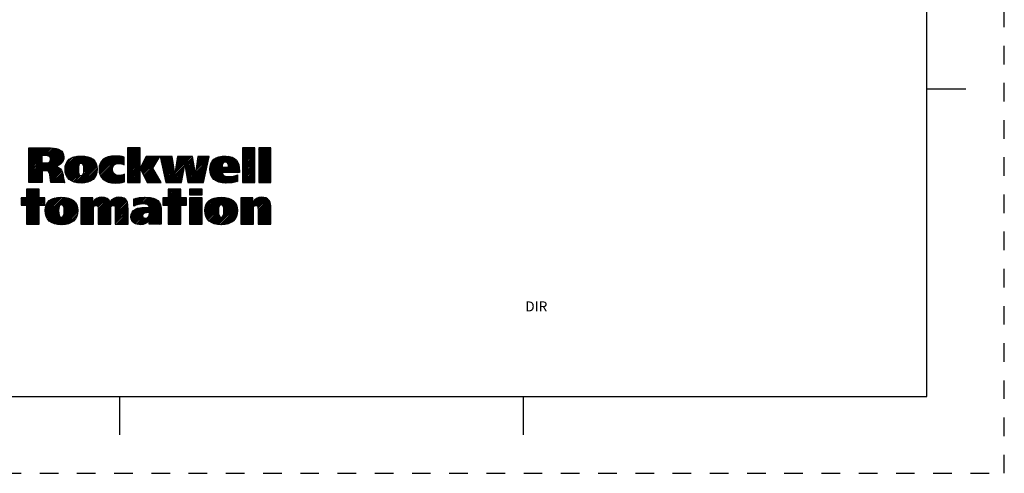
# Model space of a CAD drawing. Units: inches. Extents: x 0 to 22, y 0 to 17.
# Drawn here: x 15.6 to 22, y 0 to 3 of the extents above; entities that cross this region are included whole.
import ezdxf

# ---------------------------------------------------------------- set-up
doc = ezdxf.new("R2010")
doc.units = ezdxf.units.IN
doc.header["$LTSCALE"] = 1.21
doc.header["$MEASUREMENT"] = 0
doc.linetypes.add('HIDDEN', pattern=[0.2, 0.1, -0.1])
doc.layers.get('0').update_dxf_attribs({"linetype": 'CONTINUOUS'})
doc.layers.add('DEFAULT_2', color=8, linetype='HIDDEN')
doc.styles.add('TEXTSTYLE_3', font='txt')

# ---------------------------------------------------------------- blocks, each defined once
blk = doc.blocks.new('RA_LOGO_BL0', base_point=(16.1712, 1.8682))
at = {"color": 2, "linetype": 'CONTINUOUS'}
for p, q in [((15.6602, 1.9906), (15.7878, 2.1182)), ((15.6602, 2.0006), (15.7778, 2.1182)), ((15.6602, 2.0106), (15.7678, 2.1182)), ((15.6602, 2.0205), (15.7579, 2.1182)), ((15.6602, 2.0305), (15.7479, 2.1182)), ((15.6602, 2.0404), (15.738, 2.1182)), ((15.6602, 2.0504), (15.728, 2.1182)), ((15.6602, 2.0604), (15.718, 2.1182)), ((15.6602, 2.0703), (15.7081, 2.1182)), ((15.6602, 2.0803), (15.6981, 2.1182)), ((15.6602, 2.0902), (15.6881, 2.1182)), ((15.6602, 2.1002), (15.6782, 2.1182)), ((15.6602, 2.1102), (15.6682, 2.1182)), ((15.7474, 2.0679), (15.7977, 2.1182)), ((15.7574, 2.0679), (15.8075, 2.118)), ((15.7673, 2.0679), (15.8167, 2.1173)), ((15.7768, 2.0674), (15.8257, 2.1163)), ((15.7852, 2.0658), (15.8345, 2.1151)), ((15.792, 2.0626), (15.8423, 2.113)), ((16.3009, 2.0436), (16.3754, 2.118)), ((16.3009, 2.0536), (16.3654, 2.118)), ((16.3009, 2.0635), (16.3554, 2.118)), ((16.3009, 2.0735), (16.3455, 2.118)), ((16.3009, 2.0834), (16.3355, 2.118)), ((16.3009, 2.0934), (16.3256, 2.118)), ((16.3009, 2.1034), (16.3156, 2.118)), ((16.3009, 2.1133), (16.3056, 2.118)), ((16.3009, 2.0336), (16.3822, 2.1149)), ((17.049, 2.0445), (17.1225, 2.118)), ((17.049, 2.0545), (17.1126, 2.118)), ((17.049, 2.0644), (17.1026, 2.118)), ((17.049, 2.0744), (17.0927, 2.118)), ((17.049, 2.0844), (17.0827, 2.118)), ((17.049, 2.0943), (17.0727, 2.118)), ((17.049, 2.1043), (17.0628, 2.118)), ((17.049, 2.1143), (17.0528, 2.118)), ((17.049, 2.0346), (17.1283, 2.1138)), ((17.1532, 2.0391), (17.2321, 2.118)), ((17.1532, 2.049), (17.2222, 2.118)), ((17.1532, 2.059), (17.2122, 2.118)), ((17.1532, 2.0689), (17.2022, 2.118)), ((17.1532, 2.0789), (17.1923, 2.118)), ((17.1532, 2.0889), (17.1823, 2.118)), ((17.1532, 2.0988), (17.1723, 2.118)), ((17.1532, 2.1088), (17.1624, 2.118)), ((15.6602, 1.9807), (15.7428, 2.0633)), ((15.6602, 1.9707), (15.7428, 2.0533)), ((15.6623, 1.8931), (15.869, 2.0999)), ((15.7489, 1.9698), (15.8743, 2.0951)), ((15.7589, 1.9698), (15.8784, 2.0893)), ((15.7688, 1.9697), (15.8819, 2.0828)), ((15.7776, 1.9685), (15.8845, 2.0755)), ((15.7844, 1.9654), (15.886, 2.067)), ((15.7891, 1.9602), (15.8868, 2.0579)), ((15.797, 2.0577), (15.8502, 2.1109)), ((15.7998, 2.0505), (15.8569, 2.1076)), ((15.8001, 2.0409), (15.8636, 2.1044)), ((15.8949, 1.9763), (15.9828, 2.0642)), ((15.895, 1.9864), (15.972, 2.0633)), ((15.8955, 1.9669), (15.9935, 2.065)), ((15.8959, 1.9972), (15.9596, 2.0609)), ((15.8968, 1.9583), (16.0035, 2.065)), ((15.8986, 1.95), (16.0128, 2.0643)), ((15.8987, 2.01), (15.9456, 2.0569)), ((15.9012, 1.9427), (16.0221, 2.0636)), ((15.9041, 1.9356), (16.0307, 2.0623)), ((15.9947, 2.0163), (16.0391, 2.0607)), ((16.0042, 2.0159), (16.0469, 2.0585)), ((16.0102, 2.0119), (16.0543, 2.056)), ((16.0138, 2.0055), (16.0612, 2.0529)), ((16.0156, 1.9974), (16.0678, 2.0496)), ((16.1158, 1.978), (16.2018, 2.064)), ((16.1162, 1.9883), (16.1908, 2.063)), ((16.1164, 1.9686), (16.2126, 2.0649)), ((16.1175, 1.9598), (16.2227, 2.0649)), ((16.1175, 1.9996), (16.1783, 2.0604)), ((16.1192, 1.9515), (16.2323, 2.0647)), ((16.121, 2.0131), (16.1637, 2.0558)), ((16.1217, 1.9441), (16.2418, 2.0642)), ((16.1244, 1.9368), (16.2508, 2.0632)), ((16.1281, 1.9305), (16.2598, 2.0622)), ((16.2184, 2.0108), (16.268, 2.0604)), ((16.2336, 2.0161), (16.2761, 2.0586)), ((16.2441, 2.0166), (16.2789, 2.0515)), ((16.3009, 2.0237), (16.3822, 2.1049)), ((16.3009, 2.0137), (16.3822, 2.0949)), ((16.3009, 2.0038), (16.3822, 2.085)), ((16.3009, 1.9938), (16.3822, 2.075)), ((16.3009, 1.9838), (16.3822, 2.065)), ((16.3009, 1.9739), (16.3822, 2.0551)), ((16.3832, 1.9864), (16.4581, 2.0613)), ((16.3864, 1.9797), (16.4681, 2.0613)), ((16.3897, 1.973), (16.478, 2.0613)), ((16.393, 1.9663), (16.488, 2.0613)), ((16.3931, 2.0062), (16.4481, 2.0613)), ((16.3962, 1.9596), (16.498, 2.0613)), ((16.3995, 1.9529), (16.5079, 2.0613)), ((16.4047, 2.0278), (16.4382, 2.0613)), ((16.4162, 2.0493), (16.4282, 2.0613)), ((16.5131, 2.0565), (16.5179, 2.0613)), ((16.5149, 2.0483), (16.5278, 2.0613)), ((16.5167, 2.0402), (16.5378, 2.0613)), ((16.5185, 2.0321), (16.5478, 2.0613)), ((16.5204, 2.0239), (16.5577, 2.0613)), ((16.5222, 2.0158), (16.5677, 2.0613)), ((16.524, 2.0076), (16.5777, 2.0613)), ((16.5258, 1.9995), (16.5876, 2.0613)), ((16.5276, 1.9914), (16.5924, 2.0562)), ((16.6088, 1.953), (16.7171, 2.0613)), ((16.6107, 1.9648), (16.7072, 2.0613)), ((16.6125, 1.9766), (16.6972, 2.0613)), ((16.6144, 1.9885), (16.6872, 2.0613)), ((16.6163, 2.0003), (16.6773, 2.0613)), ((16.6181, 2.0121), (16.6673, 2.0613)), ((16.62, 2.0239), (16.6574, 2.0613)), ((16.6219, 2.0358), (16.6474, 2.0613)), ((16.6237, 2.0476), (16.6374, 2.0613)), ((16.6256, 2.0594), (16.6275, 2.0613)), ((16.673, 2.0072), (16.7242, 2.0584)), ((16.6745, 1.9988), (16.7256, 2.0499)), ((16.7456, 1.9702), (16.8307, 2.0553)), ((16.7471, 1.9817), (16.8267, 2.0613)), ((16.7487, 1.9932), (16.8168, 2.0613)), ((16.7502, 2.0047), (16.8068, 2.0613)), ((16.7518, 2.0162), (16.7968, 2.0613)), ((16.7533, 2.0277), (16.7869, 2.0613)), ((16.7548, 2.0392), (16.7769, 2.0613)), ((16.7564, 2.0507), (16.7669, 2.0613)), ((16.8354, 1.9804), (16.9189, 2.0638)), ((16.836, 1.971), (16.9297, 2.0647)), ((16.8361, 1.991), (16.9074, 2.0623)), ((16.8369, 1.9619), (16.94, 2.065)), ((16.8379, 2.0027), (16.8949, 2.0597)), ((16.8386, 1.9536), (16.9494, 2.0644)), ((16.8408, 1.9459), (16.9586, 2.0636)), ((16.8423, 2.0172), (16.8793, 2.0541)), ((16.93, 2.0252), (16.9669, 2.062)), ((16.9408, 2.0259), (16.9747, 2.0599)), ((16.9479, 2.023), (16.982, 2.0572)), ((16.9526, 2.0178), (16.9888, 2.054)), ((16.9555, 2.0108), (16.9949, 2.0502)), ((17.049, 2.0246), (17.1283, 2.1038)), ((17.049, 2.0146), (17.1283, 2.0939)), ((17.049, 2.0047), (17.1283, 2.0839)), ((17.049, 1.9947), (17.1283, 2.074)), ((17.049, 1.9847), (17.1283, 2.064)), ((17.049, 1.9748), (17.1283, 2.054)), ((17.1532, 2.0291), (17.2324, 2.1083)), ((17.1532, 2.0191), (17.2324, 2.0984)), ((17.1532, 2.0092), (17.2324, 2.0884)), ((17.1532, 1.9992), (17.2324, 2.0785)), ((17.1532, 1.9892), (17.2324, 2.0685)), ((17.1532, 1.9793), (17.2324, 2.0585)), ((17.1532, 1.9693), (17.2324, 2.0486)), ((15.6602, 1.9607), (15.7428, 2.0434)), ((15.6602, 1.9508), (15.7428, 2.0334)), ((15.6602, 1.9408), (15.7428, 2.0234)), ((15.6602, 1.901), (15.7803, 2.0211)), ((15.6602, 1.9109), (15.7694, 2.0201)), ((15.6602, 1.9209), (15.7594, 2.0201)), ((15.6602, 1.9309), (15.7494, 2.0201)), ((15.7921, 1.9532), (15.836, 1.9971)), ((15.7944, 1.9455), (15.8438, 1.9949)), ((15.7958, 1.937), (15.8506, 1.9918)), ((15.7973, 1.9285), (15.8569, 1.9881)), ((15.8394, 2.0005), (15.8857, 2.0467)), ((15.8561, 2.0072), (15.8819, 2.033)), ((15.9077, 1.9294), (15.9839, 2.0055)), ((15.9081, 2.0294), (15.9255, 2.0467)), ((15.9117, 1.9233), (15.9816, 1.9932)), ((15.9616, 1.8936), (16.0926, 2.0245)), ((15.9698, 1.8917), (16.0959, 2.0179)), ((15.9787, 1.8907), (16.0987, 2.0108)), ((15.9877, 1.8898), (16.1007, 2.0027)), ((15.9973, 1.8894), (16.1022, 1.9943)), ((16.0074, 1.8896), (16.1029, 1.985)), ((16.0153, 1.9572), (16.0887, 2.0306)), ((16.0164, 1.9682), (16.0842, 2.036)), ((16.0165, 1.9883), (16.0737, 2.0455)), ((16.0166, 1.9785), (16.0794, 2.0412)), ((16.1319, 1.9244), (16.2071, 1.9995)), ((16.1364, 1.9189), (16.2028, 1.9853)), ((16.1385, 2.0406), (16.1387, 2.0407)), ((16.2533, 2.0159), (16.2789, 2.0415)), ((16.2616, 2.0142), (16.2789, 2.0316)), ((16.2694, 2.0121), (16.2789, 2.0216)), ((16.2766, 2.0093), (16.2789, 2.0116)), ((16.3009, 1.9639), (16.3822, 2.0451)), ((16.3009, 1.9539), (16.3822, 2.0352)), ((16.3009, 1.944), (16.3822, 2.0252)), ((16.3009, 1.934), (16.3822, 2.0152)), ((16.3009, 1.9241), (16.3822, 2.0053)), ((16.3009, 1.9141), (16.3822, 1.9953)), ((16.3009, 1.9041), (16.3822, 1.9853)), ((16.4028, 1.9462), (16.5001, 2.0435)), ((16.406, 1.9395), (16.483, 2.0164)), ((16.4093, 1.9328), (16.4659, 1.9894)), ((16.5295, 1.9832), (16.5937, 2.0475)), ((16.5313, 1.9751), (16.595, 2.0388)), ((16.5331, 1.9669), (16.5963, 2.0301)), ((16.5349, 1.9588), (16.5975, 2.0214)), ((16.5368, 1.9507), (16.5988, 2.0127)), ((16.5386, 1.9425), (16.6001, 2.004)), ((16.5404, 1.9344), (16.6014, 1.9953)), ((16.5422, 1.9262), (16.6026, 1.9867)), ((16.5589, 1.8931), (16.6722, 2.0064)), ((16.5688, 1.8931), (16.67, 1.9943)), ((16.676, 1.9903), (16.7271, 2.0414)), ((16.6775, 1.9818), (16.7285, 2.0328)), ((16.679, 1.9733), (16.73, 2.0243)), ((16.6805, 1.9649), (16.7314, 2.0158)), ((16.6819, 1.9564), (16.7329, 2.0073)), ((16.6834, 1.9479), (16.7343, 1.9988)), ((16.6849, 1.9394), (16.7358, 1.9903)), ((16.6923, 1.897), (16.8249, 2.0296)), ((16.6984, 1.8931), (16.8221, 2.0168)), ((16.7083, 1.8931), (16.8192, 2.004)), ((16.7183, 1.8931), (16.8163, 1.9911)), ((16.7441, 1.9587), (16.8278, 2.0425)), ((16.8435, 1.9386), (16.9179, 2.013)), ((16.847, 1.9321), (16.915, 2.0002)), ((16.8506, 1.9258), (16.9181, 1.9933)), ((16.855, 1.9202), (16.9281, 1.9933)), ((16.8599, 1.9151), (16.938, 1.9933)), ((16.8653, 1.9106), (16.948, 1.9933)), ((16.9225, 1.9578), (17.0054, 2.0408)), ((16.9324, 1.9578), (17.0099, 2.0353)), ((16.9424, 1.9578), (17.0138, 2.0293)), ((16.9524, 1.9578), (17.0174, 2.0228)), ((16.9571, 2.0024), (17.0003, 2.0456)), ((16.9623, 1.9578), (17.0202, 2.0157)), ((16.9723, 1.9578), (17.0229, 2.0084)), ((16.9823, 1.9578), (17.0247, 2.0002)), ((16.9922, 1.9578), (17.0263, 1.9919)), ((17.049, 1.9648), (17.1283, 2.0441)), ((17.049, 1.9549), (17.1283, 2.0341)), ((17.049, 1.9449), (17.1283, 2.0241)), ((17.049, 1.9349), (17.1283, 2.0142)), ((17.049, 1.925), (17.1283, 2.0042)), ((17.049, 1.915), (17.1283, 1.9943)), ((17.049, 1.905), (17.1283, 1.9843)), ((17.1532, 1.9594), (17.2324, 2.0386)), ((17.1532, 1.9494), (17.2324, 2.0286)), ((17.1532, 1.9394), (17.2324, 2.0187)), ((17.1532, 1.9295), (17.2324, 2.0087)), ((17.1532, 1.9195), (17.2324, 1.9988)), ((17.1532, 1.9096), (17.2324, 1.9888)), ((15.6722, 1.8931), (15.7467, 1.9675)), ((15.6822, 1.8931), (15.7467, 1.9576)), ((15.6922, 1.8931), (15.7467, 1.9476)), ((15.7021, 1.8931), (15.7467, 1.9377)), ((15.7121, 1.8931), (15.7467, 1.9277)), ((15.7984, 1.9196), (15.8623, 1.9835)), ((15.7995, 1.9108), (15.8673, 1.9785)), ((15.8009, 1.9022), (15.8714, 1.9727)), ((15.8022, 1.8936), (15.8744, 1.9658)), ((15.8117, 1.8931), (15.8773, 1.9587)), ((15.8217, 1.8931), (15.8793, 1.9507)), ((15.8316, 1.8931), (15.8813, 1.9427)), ((15.8416, 1.8931), (15.8829, 1.9344)), ((15.8516, 1.8931), (15.8845, 1.926)), ((15.9163, 1.9179), (15.9812, 1.9829)), ((15.9214, 1.9131), (15.9812, 1.973)), ((15.9269, 1.9087), (15.9817, 1.9635)), ((15.933, 1.9048), (15.9828, 1.9546)), ((15.9393, 1.9012), (15.9852, 1.947)), ((15.9464, 1.8983), (15.9892, 1.9411)), ((15.9536, 1.8955), (15.996, 1.9379)), ((16.0185, 1.8907), (16.1028, 1.975)), ((16.0301, 1.8923), (16.1022, 1.9644)), ((16.043, 1.8952), (16.0996, 1.9518)), ((16.0599, 1.9022), (16.094, 1.9363)), ((16.1415, 1.914), (16.2025, 1.9751)), ((16.1469, 1.9095), (16.2037, 1.9663)), ((16.1529, 1.9055), (16.2062, 1.9588)), ((16.1591, 1.9018), (16.2099, 1.9526)), ((16.1661, 1.8988), (16.2147, 1.9474)), ((16.1732, 1.896), (16.2205, 1.9433)), ((16.1812, 1.8939), (16.2274, 1.9401)), ((16.1892, 1.892), (16.2354, 1.9382)), ((16.198, 1.8909), (16.2448, 1.9377)), ((16.207, 1.8898), (16.2559, 1.9388)), ((16.2165, 1.8895), (16.2694, 1.9423)), ((16.2267, 1.8896), (16.2802, 1.9432)), ((16.237, 1.89), (16.2802, 1.9332)), ((16.248, 1.8911), (16.2802, 1.9233)), ((16.3009, 1.8942), (16.3822, 1.9754)), ((16.3098, 1.8931), (16.3822, 1.9654)), ((16.3198, 1.8931), (16.3822, 1.9555)), ((16.3297, 1.8931), (16.3822, 1.9455)), ((16.3397, 1.8931), (16.3822, 1.9355)), ((16.3497, 1.8931), (16.3822, 1.9256)), ((16.4125, 1.9261), (16.4678, 1.9814)), ((16.4158, 1.9194), (16.4715, 1.9751)), ((16.4191, 1.9127), (16.4753, 1.9689)), ((16.4223, 1.906), (16.479, 1.9626)), ((16.4256, 1.8993), (16.4827, 1.9563)), ((16.4294, 1.8931), (16.4864, 1.9501)), ((16.4393, 1.8931), (16.4901, 1.9438)), ((16.4493, 1.8931), (16.4938, 1.9376)), ((16.4593, 1.8931), (16.4975, 1.9313)), ((16.4692, 1.8931), (16.5012, 1.9251)), ((16.5441, 1.9181), (16.6039, 1.978)), ((16.5459, 1.91), (16.6052, 1.9693)), ((16.5477, 1.9018), (16.6065, 1.9606)), ((16.5495, 1.8937), (16.6077, 1.9519)), ((16.5788, 1.8931), (16.6678, 1.9821)), ((16.5888, 1.8931), (16.6656, 1.9699)), ((16.5987, 1.8931), (16.6634, 1.9577)), ((16.6087, 1.8931), (16.6612, 1.9456)), ((16.6187, 1.8931), (16.6589, 1.9334)), ((16.6286, 1.8931), (16.6567, 1.9212)), ((16.6864, 1.9309), (16.7372, 1.9818)), ((16.6879, 1.9225), (16.7387, 1.9732)), ((16.6894, 1.914), (16.7401, 1.9647)), ((16.6908, 1.9055), (16.7415, 1.9562)), ((16.7282, 1.8931), (16.8134, 1.9783)), ((16.7382, 1.8931), (16.8105, 1.9654)), ((16.7482, 1.8931), (16.8077, 1.9526)), ((16.7581, 1.8931), (16.8048, 1.9398)), ((16.7681, 1.8931), (16.8019, 1.9269)), ((16.8711, 1.9064), (16.9165, 1.9518)), ((16.8774, 1.9027), (16.9196, 1.945)), ((16.8841, 1.8995), (16.9245, 1.9399)), ((16.8913, 1.8967), (16.9309, 1.9364)), ((16.8989, 1.8944), (16.9386, 1.9341)), ((16.907, 1.8925), (16.9472, 1.9327)), ((16.9156, 1.8911), (16.9564, 1.9319)), ((16.9245, 1.8901), (16.9664, 1.932)), ((16.9339, 1.8895), (16.9772, 1.9328)), ((16.9437, 1.8894), (16.9885, 1.9342)), ((16.9541, 1.8898), (17.0015, 1.9372)), ((16.9647, 1.8904), (17.0157, 1.9414)), ((16.9754, 1.8911), (17.0157, 1.9315)), ((16.987, 1.8929), (17.0157, 1.9215)), ((17.0022, 1.9578), (17.0271, 1.9828)), ((17.0121, 1.9578), (17.0279, 1.9735)), ((17.0221, 1.9578), (17.0279, 1.9637)), ((17.049, 1.8951), (17.1283, 1.9743)), ((17.057, 1.8931), (17.1283, 1.9644)), ((17.067, 1.8931), (17.1283, 1.9544)), ((17.0769, 1.8931), (17.1283, 1.9444)), ((17.0869, 1.8931), (17.1283, 1.9345)), ((17.0968, 1.8931), (17.1283, 1.9245)), ((17.1532, 1.8996), (17.2324, 1.9788)), ((17.1566, 1.8931), (17.2324, 1.9689)), ((17.1666, 1.8931), (17.2324, 1.9589)), ((17.1765, 1.8931), (17.2324, 1.9489)), ((17.1865, 1.8931), (17.2324, 1.939)), ((17.1965, 1.8931), (17.2324, 1.929)), ((15.722, 1.8931), (15.7467, 1.9177)), ((15.732, 1.8931), (15.7467, 1.9078)), ((15.742, 1.8931), (15.7467, 1.8978)), ((15.8615, 1.8931), (15.8861, 1.9176)), ((15.8715, 1.8931), (15.8876, 1.9092)), ((15.8814, 1.8931), (15.8898, 1.9015)), ((15.8914, 1.8931), (15.8921, 1.8938)), ((16.2596, 1.8927), (16.2802, 1.9133)), ((16.2727, 1.8958), (16.2802, 1.9033)), ((16.3596, 1.8931), (16.3822, 1.9156)), ((16.3696, 1.8931), (16.3822, 1.9056)), ((16.3796, 1.8931), (16.3822, 1.8957)), ((16.4792, 1.8931), (16.5049, 1.9188)), ((16.4891, 1.8931), (16.5086, 1.9126)), ((16.4991, 1.8931), (16.5123, 1.9063)), ((16.5091, 1.8931), (16.516, 1.9001)), ((16.519, 1.8931), (16.5197, 1.8938)), ((16.6386, 1.8931), (16.6545, 1.909)), ((16.6485, 1.8931), (16.6523, 1.8969)), ((16.7781, 1.8931), (16.799, 1.9141)), ((16.788, 1.8931), (16.7962, 1.9012)), ((16.999, 1.8948), (17.0157, 1.9115)), ((17.0123, 1.8982), (17.0157, 1.9016)), ((17.1068, 1.8931), (17.1283, 1.9146)), ((17.1168, 1.8931), (17.1283, 1.9046)), ((17.1267, 1.8931), (17.1283, 1.8946)), ((17.2064, 1.8931), (17.2324, 1.9191)), ((17.2164, 1.8931), (17.2324, 1.9091)), ((17.2264, 1.8931), (17.2324, 1.8991)), ((15.6088, 1.7499), (15.7095, 1.8506)), ((15.6439, 1.7927), (15.6088, 1.7927)), ((15.6088, 1.7927), (15.6088, 1.7451)), ((15.6088, 1.7599), (15.6416, 1.7927)), ((15.6088, 1.7699), (15.6317, 1.7927)), ((15.6088, 1.7798), (15.6217, 1.7927)), ((15.6088, 1.7898), (15.6117, 1.7927)), ((15.6139, 1.7451), (15.7194, 1.8506)), ((15.6239, 1.7451), (15.7266, 1.8478)), ((15.6338, 1.7451), (15.7266, 1.8379)), ((15.6438, 1.7451), (15.7266, 1.8279)), ((15.6439, 1.8506), (15.6439, 1.7927)), ((15.7266, 1.8506), (15.6439, 1.8506)), ((15.6439, 1.795), (15.6995, 1.8506)), ((15.6439, 1.805), (15.6896, 1.8506)), ((15.6439, 1.815), (15.6796, 1.8506)), ((15.6439, 1.8249), (15.6696, 1.8506)), ((15.6439, 1.8349), (15.6597, 1.8506)), ((15.6439, 1.8449), (15.6497, 1.8506)), ((15.6439, 1.7353), (15.7266, 1.8179)), ((15.6439, 1.7253), (15.7266, 1.808)), ((15.6439, 1.7153), (15.7266, 1.798)), ((15.6439, 1.6755), (15.7612, 1.7927)), ((15.6439, 1.6855), (15.7512, 1.7927)), ((15.6439, 1.6954), (15.7413, 1.7927)), ((15.6439, 1.7054), (15.7313, 1.7927)), ((15.7266, 1.7927), (15.7266, 1.8506)), ((15.7621, 1.7927), (15.7266, 1.7927)), ((15.7621, 1.7451), (15.7621, 1.7927)), ((15.7654, 1.7073), (15.8539, 1.7958)), ((15.7656, 1.7175), (15.8429, 1.7948)), ((15.766, 1.6979), (15.8646, 1.7966)), ((15.7666, 1.7284), (15.8306, 1.7924)), ((15.7672, 1.6892), (15.8746, 1.7966)), ((15.7689, 1.6809), (15.884, 1.7961)), ((15.7714, 1.6735), (15.8933, 1.7954)), ((15.7742, 1.6663), (15.9021, 1.7942)), ((15.8642, 1.7464), (15.9104, 1.7926)), ((15.9976, 1.6606), (16.1336, 1.7965)), ((15.9976, 1.6705), (16.1227, 1.7956)), ((15.9976, 1.7204), (16.0702, 1.7929)), ((15.9976, 1.7303), (16.0602, 1.7929)), ((15.9976, 1.7403), (16.0502, 1.7929)), ((15.9976, 1.7502), (16.0403, 1.7929)), ((15.9976, 1.7602), (16.0303, 1.7929)), ((15.9976, 1.7702), (16.0203, 1.7929)), ((15.9976, 1.7801), (16.0104, 1.7929)), ((15.9976, 1.7901), (16.0004, 1.7929)), ((15.9976, 1.6805), (16.1098, 1.7927)), ((16.0903, 1.7433), (16.1429, 1.7959)), ((16.1001, 1.7431), (16.1517, 1.7947)), ((16.1058, 1.7389), (16.1595, 1.7925)), ((16.1095, 1.6628), (16.2432, 1.7966)), ((16.1095, 1.6529), (16.2525, 1.7959)), ((16.1095, 1.6728), (16.2321, 1.7954)), ((16.1095, 1.6828), (16.2189, 1.7922)), ((16.2101, 1.7435), (16.2617, 1.7951)), ((16.2164, 1.7399), (16.2695, 1.793)), ((16.3424, 1.7464), (16.3919, 1.7959)), ((16.3424, 1.7563), (16.3809, 1.7948)), ((16.3424, 1.7663), (16.3693, 1.7932)), ((16.3471, 1.7411), (16.4023, 1.7963)), ((16.3631, 1.7472), (16.4126, 1.7966)), ((16.3766, 1.7507), (16.4225, 1.7965)), ((16.3886, 1.7527), (16.4319, 1.796)), ((16.3994, 1.7535), (16.4411, 1.7952)), ((16.4089, 1.7531), (16.4501, 1.7943)), ((16.4179, 1.7521), (16.4584, 1.7926)), ((16.5304, 1.755), (16.626, 1.8506)), ((16.5655, 1.7931), (16.5304, 1.7931)), ((16.5304, 1.7931), (16.5304, 1.7451)), ((16.5304, 1.7649), (16.5585, 1.7931)), ((16.5304, 1.7749), (16.5486, 1.7931)), ((16.5304, 1.7849), (16.5386, 1.7931)), ((16.5305, 1.7451), (16.636, 1.8506)), ((16.5404, 1.7451), (16.6459, 1.8506)), ((16.5504, 1.7451), (16.6481, 1.8429)), ((16.5603, 1.7451), (16.6481, 1.8329)), ((16.6481, 1.8506), (16.5655, 1.8506)), ((16.5655, 1.8506), (16.5655, 1.7931)), ((16.5655, 1.8001), (16.616, 1.8506)), ((16.5655, 1.81), (16.6061, 1.8506)), ((16.5655, 1.82), (16.5961, 1.8506)), ((16.5655, 1.83), (16.5862, 1.8506)), ((16.5655, 1.8399), (16.5762, 1.8506)), ((16.5655, 1.8499), (16.5662, 1.8506)), ((16.5655, 1.7403), (16.6481, 1.823)), ((16.5655, 1.7303), (16.6481, 1.813)), ((16.5655, 1.7204), (16.6481, 1.803)), ((16.5655, 1.6805), (16.6781, 1.7931)), ((16.5655, 1.6905), (16.6681, 1.7931)), ((16.5655, 1.7005), (16.6581, 1.7931)), ((16.5655, 1.7104), (16.6482, 1.7931)), ((16.6481, 1.7931), (16.6481, 1.8506)), ((16.6837, 1.7931), (16.6481, 1.7931)), ((16.6837, 1.7451), (16.6837, 1.7931)), ((16.7033, 1.8183), (16.7355, 1.8506)), ((16.7033, 1.8283), (16.7256, 1.8506)), ((16.7033, 1.8382), (16.7156, 1.8506)), ((16.7033, 1.8482), (16.7056, 1.8506)), ((16.7033, 1.7187), (16.7771, 1.7925)), ((16.7033, 1.7287), (16.7671, 1.7925)), ((16.7033, 1.7386), (16.7572, 1.7925)), ((16.7033, 1.7486), (16.7472, 1.7925)), ((16.7033, 1.7585), (16.7372, 1.7925)), ((16.7033, 1.7685), (16.7273, 1.7925)), ((16.7033, 1.7785), (16.7173, 1.7925)), ((16.7033, 1.7884), (16.7074, 1.7925)), ((16.7077, 1.8128), (16.7455, 1.8506)), ((16.7177, 1.8128), (16.7554, 1.8506)), ((16.7276, 1.8128), (16.7654, 1.8506)), ((16.7376, 1.8128), (16.7754, 1.8506)), ((16.7476, 1.8128), (16.7853, 1.8506)), ((16.7575, 1.8128), (16.7858, 1.8411)), ((16.7675, 1.8128), (16.7858, 1.8311)), ((16.7775, 1.8128), (16.7858, 1.8211)), ((16.8037, 1.7095), (16.8897, 1.7956)), ((16.8042, 1.72), (16.8784, 1.7942)), ((16.8043, 1.7002), (16.9005, 1.7964)), ((16.8052, 1.6912), (16.9108, 1.7967)), ((16.807, 1.6829), (16.9203, 1.7962)), ((16.8092, 1.6752), (16.9296, 1.7955)), ((16.812, 1.668), (16.9385, 1.7945)), ((16.8154, 1.6615), (16.9469, 1.7929)), ((17.0369, 1.6638), (17.1697, 1.7965)), ((17.0369, 1.6538), (17.1791, 1.796)), ((17.0369, 1.6738), (17.1584, 1.7953)), ((17.0369, 1.7236), (17.1062, 1.7929)), ((17.0369, 1.7335), (17.0963, 1.7929)), ((17.0369, 1.7435), (17.0863, 1.7929)), ((17.0369, 1.7535), (17.0763, 1.7929)), ((17.0369, 1.7634), (17.0664, 1.7929)), ((17.0369, 1.7734), (17.0564, 1.7929)), ((17.0369, 1.7834), (17.0465, 1.7929)), ((17.1365, 1.7435), (17.1883, 1.7952)), ((17.1435, 1.7405), (17.1962, 1.7932)), ((15.6088, 1.7451), (15.6439, 1.7451)), ((15.6439, 1.6655), (15.7621, 1.7837)), ((15.6439, 1.7451), (15.6439, 1.622)), ((15.6439, 1.6556), (15.7266, 1.7382)), ((15.6439, 1.6456), (15.7266, 1.7283)), ((15.7266, 1.622), (15.7266, 1.7451)), ((15.7266, 1.7451), (15.7621, 1.7451)), ((15.7335, 1.7451), (15.7621, 1.7738)), ((15.7434, 1.7451), (15.7621, 1.7638)), ((15.7534, 1.7451), (15.7621, 1.7538)), ((15.7695, 1.7413), (15.8164, 1.7882)), ((15.7778, 1.66), (15.8571, 1.7393)), ((15.7792, 1.761), (15.7958, 1.7775)), ((15.8387, 1.6212), (15.9686, 1.7512)), ((15.8473, 1.6199), (15.9715, 1.7441)), ((15.8564, 1.619), (15.9738, 1.7364)), ((15.8657, 1.6183), (15.9756, 1.7282)), ((15.875, 1.7472), (15.9184, 1.7906)), ((15.8815, 1.7437), (15.9259, 1.7881)), ((15.8853, 1.6778), (15.965, 1.7575)), ((15.8855, 1.7378), (15.9329, 1.7852)), ((15.8878, 1.7301), (15.9395, 1.7818)), ((15.8883, 1.6907), (15.9611, 1.7636)), ((15.8888, 1.7211), (15.9456, 1.7779)), ((15.889, 1.7014), (15.9563, 1.7687)), ((15.8891, 1.7115), (15.9513, 1.7737)), ((15.9976, 1.7104), (16.0756, 1.7883)), ((15.9976, 1.7004), (16.0756, 1.7784)), ((15.9976, 1.6905), (16.0756, 1.7684)), ((15.9976, 1.6506), (16.082, 1.735)), ((16.1087, 1.7318), (16.1666, 1.7897)), ((16.1094, 1.7225), (16.173, 1.7862)), ((16.1095, 1.7127), (16.1785, 1.7817)), ((16.1095, 1.7027), (16.1834, 1.7766)), ((16.1095, 1.6927), (16.1867, 1.77)), ((16.22, 1.7335), (16.2771, 1.7906)), ((16.2211, 1.7246), (16.2832, 1.7868)), ((16.2213, 1.7149), (16.2888, 1.7825)), ((16.2213, 1.7049), (16.2934, 1.7771)), ((16.2213, 1.695), (16.297, 1.7707)), ((16.2213, 1.685), (16.3001, 1.7638)), ((16.2213, 1.6751), (16.3017, 1.7555)), ((16.2213, 1.6651), (16.3031, 1.7468)), ((16.2213, 1.6551), (16.3035, 1.7373)), ((16.3229, 1.6671), (16.3848, 1.729)), ((16.3238, 1.658), (16.3961, 1.7303)), ((16.3261, 1.6504), (16.4065, 1.7307)), ((16.3294, 1.6437), (16.4163, 1.7306)), ((16.3334, 1.6377), (16.4258, 1.7301)), ((16.3385, 1.6329), (16.435, 1.7294)), ((16.3424, 1.7763), (16.3565, 1.7904)), ((16.3424, 1.7862), (16.3433, 1.7871)), ((16.3943, 1.619), (16.5169, 1.7416)), ((16.4066, 1.6213), (16.5178, 1.7325)), ((16.4092, 1.6936), (16.4939, 1.7783)), ((16.422, 1.6964), (16.4994, 1.7739)), ((16.4261, 1.7503), (16.4667, 1.7909)), ((16.4325, 1.6969), (16.5042, 1.7687)), ((16.433, 1.7473), (16.4741, 1.7884)), ((16.4368, 1.6714), (16.5149, 1.7495)), ((16.4383, 1.7427), (16.4813, 1.7857)), ((16.4418, 1.7361), (16.4878, 1.7822)), ((16.4425, 1.697), (16.5086, 1.7631)), ((16.4427, 1.6872), (16.512, 1.7565)), ((16.5304, 1.7451), (16.5655, 1.7451)), ((16.5655, 1.6706), (16.6837, 1.7887)), ((16.5655, 1.7451), (16.5655, 1.622)), ((16.5655, 1.6606), (16.6481, 1.7433)), ((16.5655, 1.6506), (16.6481, 1.7333)), ((16.6481, 1.622), (16.6481, 1.7451)), ((16.6481, 1.7451), (16.6837, 1.7451)), ((16.65, 1.7451), (16.6837, 1.7788)), ((16.66, 1.7451), (16.6837, 1.7688)), ((16.6699, 1.7451), (16.6837, 1.7589)), ((16.6799, 1.7451), (16.6837, 1.7489)), ((16.7033, 1.7087), (16.7858, 1.7912)), ((16.7033, 1.6988), (16.7858, 1.7813)), ((16.7033, 1.6888), (16.7858, 1.7713)), ((16.7033, 1.6788), (16.7858, 1.7614)), ((16.7033, 1.6689), (16.7858, 1.7514)), ((16.7033, 1.6589), (16.7858, 1.7414)), ((16.7033, 1.649), (16.7858, 1.7315)), ((16.8057, 1.7315), (16.8661, 1.7919)), ((16.8096, 1.7453), (16.8513, 1.787)), ((16.8191, 1.6552), (16.8926, 1.7287)), ((16.8752, 1.6217), (17.0064, 1.7528)), ((16.8836, 1.6201), (17.0093, 1.7458)), ((16.8927, 1.6192), (17.0119, 1.7384)), ((16.9018, 1.6184), (17.0136, 1.7302)), ((16.9114, 1.7475), (16.9551, 1.7912)), ((16.9187, 1.7449), (16.9625, 1.7887)), ((16.9233, 1.7394), (16.9698, 1.786)), ((16.925, 1.6813), (17.0026, 1.759)), ((16.9258, 1.732), (16.9764, 1.7826)), ((16.927, 1.6933), (16.9984, 1.7648)), ((16.9271, 1.7234), (16.9827, 1.7789)), ((16.9275, 1.7038), (16.9937, 1.77)), ((16.9276, 1.7139), (16.9884, 1.7747)), ((17.0369, 1.7136), (17.1149, 1.7916)), ((17.0369, 1.6837), (17.1446, 1.7914)), ((17.0369, 1.7037), (17.1149, 1.7816)), ((17.0369, 1.6937), (17.1149, 1.7716)), ((17.1474, 1.7345), (17.2035, 1.7906)), ((17.1487, 1.7258), (17.2101, 1.7872)), ((17.1488, 1.7159), (17.2156, 1.7827)), ((17.1488, 1.7059), (17.2205, 1.7776)), ((17.1488, 1.696), (17.2245, 1.7717)), ((17.1488, 1.686), (17.2274, 1.7646)), ((17.1488, 1.676), (17.2296, 1.7568)), ((17.1488, 1.6661), (17.2309, 1.7482)), ((17.1488, 1.6561), (17.2313, 1.7386)), ((17.1488, 1.6461), (17.2313, 1.7287)), ((15.6439, 1.6356), (15.7266, 1.7183)), ((15.6439, 1.6257), (15.7266, 1.7083)), ((15.6502, 1.622), (15.7266, 1.6984)), ((15.6601, 1.622), (15.7266, 1.6884)), ((15.6701, 1.622), (15.7266, 1.6785)), ((15.6801, 1.622), (15.7266, 1.6685)), ((15.7816, 1.6538), (15.8538, 1.7259)), ((15.7861, 1.6483), (15.8531, 1.7153)), ((15.7911, 1.6434), (15.8531, 1.7054)), ((15.7966, 1.6389), (15.8535, 1.6958)), ((15.8025, 1.6348), (15.8544, 1.6868)), ((15.8088, 1.6312), (15.8563, 1.6787)), ((15.8156, 1.628), (15.8598, 1.6722)), ((15.8229, 1.6253), (15.8657, 1.6681)), ((15.8306, 1.6231), (15.8754, 1.6679)), ((15.8756, 1.6183), (15.9765, 1.7191)), ((15.8864, 1.6191), (15.977, 1.7097)), ((15.8974, 1.6201), (15.9763, 1.699)), ((15.91, 1.6228), (15.9746, 1.6874)), ((15.9247, 1.6275), (15.9707, 1.6735)), ((15.9976, 1.6407), (16.0803, 1.7233)), ((15.9976, 1.6307), (16.0801, 1.7132)), ((15.9989, 1.622), (16.0801, 1.7033)), ((16.0088, 1.622), (16.0801, 1.6933)), ((16.0188, 1.622), (16.0801, 1.6833)), ((16.0287, 1.622), (16.0801, 1.6734)), ((16.1095, 1.6429), (16.1923, 1.7257)), ((16.1095, 1.633), (16.192, 1.7155)), ((16.1095, 1.623), (16.192, 1.7055)), ((16.1184, 1.622), (16.192, 1.6956)), ((16.1284, 1.622), (16.192, 1.6856)), ((16.1383, 1.622), (16.192, 1.6756)), ((16.1483, 1.622), (16.192, 1.6657)), ((16.2213, 1.6452), (16.3038, 1.7277)), ((16.2213, 1.6352), (16.3038, 1.7177)), ((16.2213, 1.6252), (16.3038, 1.7078)), ((16.228, 1.622), (16.3038, 1.6978)), ((16.238, 1.622), (16.3038, 1.6879)), ((16.2479, 1.622), (16.3038, 1.6779)), ((16.2579, 1.622), (16.3038, 1.6679)), ((16.3236, 1.6777), (16.3726, 1.7268)), ((16.3263, 1.6904), (16.3578, 1.7219)), ((16.3444, 1.6287), (16.399, 1.6834)), ((16.3507, 1.6251), (16.3986, 1.6731)), ((16.358, 1.6225), (16.4018, 1.6663)), ((16.3837, 1.6183), (16.4308, 1.6654)), ((16.4417, 1.6464), (16.5184, 1.7231)), ((16.4417, 1.6364), (16.5184, 1.7131)), ((16.4417, 1.6265), (16.5184, 1.7032)), ((16.4472, 1.622), (16.5184, 1.6932)), ((16.4572, 1.622), (16.5184, 1.6832)), ((16.4671, 1.622), (16.5184, 1.6733)), ((16.5655, 1.6407), (16.6481, 1.7233)), ((16.5655, 1.6307), (16.6481, 1.7134)), ((16.5667, 1.622), (16.6481, 1.7034)), ((16.5767, 1.622), (16.6481, 1.6934)), ((16.5866, 1.622), (16.6481, 1.6835)), ((16.5966, 1.622), (16.6481, 1.6735)), ((16.7033, 1.639), (16.7858, 1.7215)), ((16.7033, 1.629), (16.7858, 1.7115)), ((16.7062, 1.622), (16.7858, 1.7016)), ((16.7161, 1.622), (16.7858, 1.6916)), ((16.7261, 1.622), (16.7858, 1.6817)), ((16.7361, 1.622), (16.7858, 1.6717)), ((16.8234, 1.6495), (16.8917, 1.7178)), ((16.8283, 1.6444), (16.8915, 1.7077)), ((16.8338, 1.64), (16.8918, 1.698)), ((16.8394, 1.6357), (16.8926, 1.6888)), ((16.8458, 1.6321), (16.8942, 1.6805)), ((16.8524, 1.6287), (16.8973, 1.6736)), ((16.8596, 1.626), (16.9024, 1.6688)), ((16.8671, 1.6235), (16.911, 1.6674)), ((16.9117, 1.6183), (17.0148, 1.7214)), ((16.9222, 1.6188), (17.0154, 1.712)), ((16.9332, 1.6199), (17.0149, 1.7016)), ((16.9454, 1.6221), (17.0137, 1.6904)), ((16.9593, 1.626), (17.0106, 1.6774)), ((17.0369, 1.6439), (17.1195, 1.7265)), ((17.0369, 1.6339), (17.1194, 1.7164)), ((17.0369, 1.624), (17.1194, 1.7065)), ((17.0449, 1.622), (17.1194, 1.6965)), ((17.0549, 1.622), (17.1194, 1.6865)), ((17.0648, 1.622), (17.1194, 1.6766)), ((17.0748, 1.622), (17.1194, 1.6666)), ((17.1488, 1.6362), (17.2313, 1.7187)), ((17.1488, 1.6262), (17.2313, 1.7087)), ((17.1545, 1.622), (17.2313, 1.6988)), ((17.1645, 1.622), (17.2313, 1.6888)), ((17.1744, 1.622), (17.2313, 1.6788)), ((17.1844, 1.622), (17.2313, 1.6689)), ((15.6439, 1.622), (15.7266, 1.622)), ((15.69, 1.622), (15.7266, 1.6585)), ((15.7, 1.622), (15.7266, 1.6486)), ((15.71, 1.622), (15.7266, 1.6386)), ((15.7199, 1.622), (15.7266, 1.6286)), ((15.9495, 1.6423), (15.9583, 1.6511)), ((16.0387, 1.622), (16.0801, 1.6634)), ((16.0487, 1.622), (16.0801, 1.6535)), ((16.0586, 1.622), (16.0801, 1.6435)), ((16.0686, 1.622), (16.0801, 1.6335)), ((16.0786, 1.622), (16.0801, 1.6236)), ((16.1583, 1.622), (16.192, 1.6557)), ((16.1682, 1.622), (16.192, 1.6457)), ((16.1782, 1.622), (16.192, 1.6358)), ((16.1881, 1.622), (16.192, 1.6258)), ((16.2678, 1.622), (16.3038, 1.658)), ((16.2778, 1.622), (16.3038, 1.648)), ((16.2878, 1.622), (16.3038, 1.638)), ((16.2977, 1.622), (16.3038, 1.6281)), ((16.3659, 1.6204), (16.408, 1.6625)), ((16.3744, 1.619), (16.4168, 1.6614)), ((16.4247, 1.6294), (16.4381, 1.6428)), ((16.4771, 1.622), (16.5184, 1.6633)), ((16.487, 1.622), (16.5184, 1.6533)), ((16.497, 1.622), (16.5184, 1.6434)), ((16.507, 1.622), (16.5184, 1.6334)), ((16.5169, 1.622), (16.5184, 1.6235)), ((16.5655, 1.622), (16.6481, 1.622)), ((16.6066, 1.622), (16.6481, 1.6636)), ((16.6165, 1.622), (16.6481, 1.6536)), ((16.6265, 1.622), (16.6481, 1.6436)), ((16.6364, 1.622), (16.6481, 1.6337)), ((16.6464, 1.622), (16.6481, 1.6237)), ((16.746, 1.622), (16.7858, 1.6617)), ((16.756, 1.622), (16.7858, 1.6518)), ((16.766, 1.622), (16.7858, 1.6418)), ((16.7759, 1.622), (16.7858, 1.6318)), ((16.9783, 1.6351), (17.0019, 1.6587)), ((17.0848, 1.622), (17.1194, 1.6567)), ((17.0947, 1.622), (17.1194, 1.6467)), ((17.1047, 1.622), (17.1194, 1.6367)), ((17.1146, 1.622), (17.1194, 1.6268)), ((17.1943, 1.622), (17.2313, 1.6589)), ((17.2043, 1.622), (17.2313, 1.649)), ((17.2143, 1.622), (17.2313, 1.639)), ((17.2242, 1.622), (17.2313, 1.629))]:
    blk.add_line(p, q, dxfattribs=at)
for points, knots in [([(15.6602, 1.8931), (15.6602, 1.8931), (15.7467, 1.8931), (15.7467, 1.8931), (15.7467, 1.8931), (15.7467, 1.9698), (15.7467, 1.9698), (15.7467, 1.9698), (15.766, 1.9698), (15.766, 1.9698), (15.7766, 1.9698), (15.7853, 1.9685), (15.7904, 1.9581), (15.7975, 1.9445), (15.7984, 1.9093), (15.8023, 1.8931), (15.8023, 1.8931), (15.8924, 1.8931), (15.8924, 1.8931), (15.8833, 1.915), (15.8843, 1.9498), (15.8711, 1.9736), (15.863, 1.9856), (15.8517, 1.9946), (15.833, 1.9978), (15.833, 1.9978), (15.833, 1.9985), (15.833, 1.9985), (15.8652, 2.0062), (15.8869, 2.0237), (15.8869, 2.0582), (15.8869, 2.1014), (15.8536, 2.1182), (15.7997, 2.1182), (15.7997, 2.1182), (15.6602, 2.1182), (15.6602, 2.1182), (15.6602, 2.1182), (15.6602, 1.8931), (15.6602, 1.8931)], [0, 0, 0, 0, 1, 1, 1, 2, 2, 2, 3, 3, 3, 4, 4, 4, 5, 5, 5, 6, 6, 6, 7, 7, 7, 8, 8, 8, 9, 9, 9, 10, 10, 10, 11, 11, 11, 12, 12, 12, 13, 13, 13, 13]), ([(16.3822, 1.9871), (16.3822, 1.9871), (16.3828, 1.9871), (16.3828, 1.9871), (16.3828, 1.9871), (16.4227, 2.0613), (16.4227, 2.0613), (16.4227, 2.0613), (16.5113, 2.0613), (16.5113, 2.0613), (16.5113, 2.0613), (16.4644, 1.9871), (16.4644, 1.9871), (16.4644, 1.9871), (16.5202, 1.8931), (16.5202, 1.8931), (16.5202, 1.8931), (16.4286, 1.8931), (16.4286, 1.8931), (16.4286, 1.8931), (16.3828, 1.9871), (16.3828, 1.9871), (16.3828, 1.9871), (16.3822, 1.9871), (16.3822, 1.9871), (16.3822, 1.9871), (16.3822, 1.8931), (16.3822, 1.8931), (16.3822, 1.8931), (16.3009, 1.8931), (16.3009, 1.8931), (16.3009, 1.8931), (16.3009, 2.118), (16.3009, 2.118), (16.3009, 2.118), (16.3822, 2.118), (16.3822, 2.118), (16.3822, 2.118), (16.3822, 1.9871), (16.3822, 1.9871)], [0, 0, 0, 0, 1, 1, 1, 2, 2, 2, 3, 3, 3, 4, 4, 4, 5, 5, 5, 6, 6, 6, 7, 7, 7, 8, 8, 8, 9, 9, 9, 10, 10, 10, 11, 11, 11, 12, 12, 12, 13, 13, 13, 13]), ([(17.1283, 2.118), (17.1283, 2.118), (17.1283, 1.8931), (17.1283, 1.8931), (17.1283, 1.8931), (17.049, 1.8931), (17.049, 1.8931), (17.049, 1.8931), (17.049, 2.118), (17.049, 2.118), (17.049, 2.118), (17.1283, 2.118), (17.1283, 2.118)], [0, 0, 0, 0, 1, 1, 1, 2, 2, 2, 3, 3, 3, 4, 4, 4, 4]), ([(17.2324, 2.118), (17.2324, 2.118), (17.2324, 1.8931), (17.2324, 1.8931), (17.2324, 1.8931), (17.1532, 1.8931), (17.1532, 1.8931), (17.1532, 1.8931), (17.1532, 2.118), (17.1532, 2.118), (17.1532, 2.118), (17.2324, 2.118), (17.2324, 2.118)], [0, 0, 0, 0, 1, 1, 1, 2, 2, 2, 3, 3, 3, 4, 4, 4, 4]), ([(15.7428, 2.0679), (15.7428, 2.0679), (15.7666, 2.0679), (15.7666, 2.0679), (15.784, 2.0679), (15.8004, 2.065), (15.8004, 2.0447), (15.8004, 2.022), (15.783, 2.0201), (15.7653, 2.0201), (15.7653, 2.0201), (15.7428, 2.0201), (15.7428, 2.0201), (15.7428, 2.0201), (15.7428, 2.0679), (15.7428, 2.0679)], [0, 0, 0, 0, 1, 1, 1, 2, 2, 2, 3, 3, 3, 4, 4, 4, 5, 5, 5, 5]), ([(15.8946, 1.9803), (15.8946, 1.9222), (15.9308, 1.8894), (15.9988, 1.8894), (16.0664, 1.8894), (16.1032, 1.9222), (16.1032, 1.9803), (16.1032, 2.0367), (16.0664, 2.065), (15.9988, 2.065), (15.9308, 2.065), (15.8946, 2.0367), (15.8946, 1.9803)], [0, 0, 0, 0, 1, 1, 1, 2, 2, 2, 3, 3, 3, 4, 4, 4, 4]), ([(16.2802, 1.8977), (16.2622, 1.892), (16.2441, 1.8894), (16.2199, 1.8894), (16.1518, 1.8894), (16.1156, 1.9222), (16.1156, 1.9803), (16.1156, 2.0367), (16.1518, 2.065), (16.2199, 2.065), (16.2441, 2.065), (16.2622, 2.0628), (16.2789, 2.058), (16.2789, 2.058), (16.2789, 2.0084), (16.2789, 2.0084), (16.2689, 2.0129), (16.257, 2.0168), (16.2425, 2.0168), (16.2183, 2.0168), (16.2021, 2.0042), (16.2021, 1.979), (16.2021, 1.9528), (16.2183, 1.9376), (16.2425, 1.9376), (16.257, 1.9376), (16.2689, 1.9408), (16.2802, 1.9476), (16.2802, 1.9476), (16.2802, 1.8977), (16.2802, 1.8977)], [0, 0, 0, 0, 1, 1, 1, 2, 2, 2, 3, 3, 3, 4, 4, 4, 5, 5, 5, 6, 6, 6, 7, 7, 7, 8, 8, 8, 9, 9, 9, 10, 10, 10, 10]), ([(16.6079, 1.9512), (16.6079, 1.9512), (16.6085, 1.9512), (16.6085, 1.9512), (16.6085, 1.9512), (16.6259, 2.0613), (16.6259, 2.0613), (16.6259, 2.0613), (16.7237, 2.0613), (16.7237, 2.0613), (16.7237, 2.0613), (16.7424, 1.9512), (16.7424, 1.9512), (16.7424, 1.9512), (16.743, 1.9512), (16.743, 1.9512), (16.743, 1.9512), (16.7578, 2.0613), (16.7578, 2.0613), (16.7578, 2.0613), (16.832, 2.0613), (16.832, 2.0613), (16.832, 2.0613), (16.7943, 1.8931), (16.7943, 1.8931), (16.7943, 1.8931), (16.693, 1.8931), (16.693, 1.8931), (16.693, 1.8931), (16.673, 2.0073), (16.673, 2.0073), (16.673, 2.0073), (16.6724, 2.0073), (16.6724, 2.0073), (16.6724, 2.0073), (16.6516, 1.8931), (16.6516, 1.8931), (16.6516, 1.8931), (16.5497, 1.8931), (16.5497, 1.8931), (16.5497, 1.8931), (16.512, 2.0613), (16.512, 2.0613), (16.512, 2.0613), (16.5917, 2.0613), (16.5917, 2.0613), (16.5917, 2.0613), (16.6079, 1.9512), (16.6079, 1.9512)], [0, 0, 0, 0, 1, 1, 1, 2, 2, 2, 3, 3, 3, 4, 4, 4, 5, 5, 5, 6, 6, 6, 7, 7, 7, 8, 8, 8, 9, 9, 9, 10, 10, 10, 11, 11, 11, 12, 12, 12, 13, 13, 13, 14, 14, 14, 15, 15, 15, 16, 16, 16, 16]), ([(17.0279, 1.9578), (17.0279, 1.9578), (17.0279, 1.9678), (17.0279, 1.9678), (17.0279, 2.0244), (17.005, 2.065), (16.9397, 2.065), (16.8715, 2.065), (16.8354, 2.0366), (16.8354, 1.9804), (16.8354, 1.9222), (16.8715, 1.8894), (16.9397, 1.8894), (16.9682, 1.8894), (16.994, 1.8923), (17.0157, 1.899), (17.0157, 1.899), (17.0157, 1.9426), (17.0157, 1.9426), (17.0028, 1.9357), (16.9827, 1.9319), (16.9604, 1.9319), (16.9364, 1.9319), (16.9166, 1.9367), (16.9153, 1.9578), (16.9153, 1.9578), (17.0279, 1.9578), (17.0279, 1.9578)], [0, 0, 0, 0, 1, 1, 1, 2, 2, 2, 3, 3, 3, 4, 4, 4, 5, 5, 5, 6, 6, 6, 7, 7, 7, 8, 8, 8, 9, 9, 9, 9]), ([(15.9811, 1.9803), (15.9811, 2.0003), (15.9831, 2.0168), (15.9988, 2.0168), (16.0144, 2.0168), (16.0167, 2.0003), (16.0167, 1.9803), (16.0167, 1.9557), (16.0144, 1.9376), (15.9988, 1.9376), (15.9831, 1.9376), (15.9811, 1.9557), (15.9811, 1.9803)], [0, 0, 0, 0, 1, 1, 1, 2, 2, 2, 3, 3, 3, 4, 4, 4, 4]), ([(16.915, 1.9933), (16.914, 2.0064), (16.9183, 2.0263), (16.9371, 2.0263), (16.9556, 2.0263), (16.9575, 2.0061), (16.9575, 1.9933), (16.9575, 1.9933), (16.915, 1.9933), (16.915, 1.9933)], [0, 0, 0, 0, 1, 1, 1, 2, 2, 2, 3, 3, 3, 3]), ([(15.7652, 1.7106), (15.7652, 1.6515), (15.8019, 1.6182), (15.8709, 1.6182), (15.9397, 1.6182), (15.977, 1.6515), (15.977, 1.7106), (15.977, 1.7679), (15.9397, 1.7967), (15.8709, 1.7967), (15.8019, 1.7967), (15.7652, 1.7679), (15.7652, 1.7106)], [0, 0, 0, 0, 1, 1, 1, 2, 2, 2, 3, 3, 3, 4, 4, 4, 4]), ([(15.9976, 1.7929), (15.9976, 1.7929), (16.0756, 1.7929), (16.0756, 1.7929), (16.0756, 1.7929), (16.0756, 1.7632), (16.0756, 1.7632), (16.0756, 1.7632), (16.0762, 1.7632), (16.0762, 1.7632), (16.0861, 1.7871), (16.1088, 1.7966), (16.1347, 1.7966), (16.1576, 1.7966), (16.1815, 1.7878), (16.1881, 1.7674), (16.1881, 1.7674), (16.1887, 1.7674), (16.1887, 1.7674), (16.1943, 1.7871), (16.2233, 1.7966), (16.2436, 1.7966), (16.3038, 1.7966), (16.3038, 1.7576), (16.3038, 1.7245), (16.3038, 1.7245), (16.3038, 1.622), (16.3038, 1.622), (16.3038, 1.622), (16.2213, 1.622), (16.2213, 1.622), (16.2213, 1.622), (16.2213, 1.7206), (16.2213, 1.7206), (16.2213, 1.7304), (16.2213, 1.7439), (16.2065, 1.7439), (16.192, 1.7439), (16.192, 1.7304), (16.192, 1.7206), (16.192, 1.7206), (16.192, 1.622), (16.192, 1.622), (16.192, 1.622), (16.1095, 1.622), (16.1095, 1.622), (16.1095, 1.622), (16.1095, 1.7206), (16.1095, 1.7206), (16.1095, 1.7304), (16.1095, 1.7439), (16.095, 1.7439), (16.0801, 1.7439), (16.0801, 1.7304), (16.0801, 1.7206), (16.0801, 1.7206), (16.0801, 1.622), (16.0801, 1.622), (16.0801, 1.622), (15.9976, 1.622), (15.9976, 1.622), (15.9976, 1.622), (15.9976, 1.7929), (15.9976, 1.7929)], [0, 0, 0, 0, 1, 1, 1, 2, 2, 2, 3, 3, 3, 4, 4, 4, 5, 5, 5, 6, 6, 6, 7, 7, 7, 8, 8, 8, 9, 9, 9, 10, 10, 10, 11, 11, 11, 12, 12, 12, 13, 13, 13, 14, 14, 14, 15, 15, 15, 16, 16, 16, 17, 17, 17, 18, 18, 18, 19, 19, 19, 20, 20, 20, 21, 21, 21, 21]), ([(16.3424, 1.7389), (16.3588, 1.7472), (16.3798, 1.7535), (16.3995, 1.7535), (16.4201, 1.7535), (16.4427, 1.7509), (16.443, 1.7286), (16.4355, 1.7293), (16.4224, 1.7309), (16.4109, 1.7309), (16.37, 1.7309), (16.3228, 1.7205), (16.3228, 1.6682), (16.3228, 1.6326), (16.3536, 1.6182), (16.3854, 1.6182), (16.4086, 1.6182), (16.4295, 1.6274), (16.441, 1.6467), (16.441, 1.6467), (16.4417, 1.6467), (16.4417, 1.6467), (16.4417, 1.6467), (16.4417, 1.622), (16.4417, 1.622), (16.4417, 1.622), (16.5184, 1.622), (16.5184, 1.622), (16.5184, 1.622), (16.5184, 1.7257), (16.5184, 1.7257), (16.5184, 1.7882), (16.461, 1.7967), (16.4139, 1.7967), (16.3818, 1.7967), (16.367, 1.7937), (16.3424, 1.7869), (16.3424, 1.7869), (16.3424, 1.7389), (16.3424, 1.7389)], [0, 0, 0, 0, 1, 1, 1, 2, 2, 2, 3, 3, 3, 4, 4, 4, 5, 5, 5, 6, 6, 6, 7, 7, 7, 8, 8, 8, 9, 9, 9, 10, 10, 10, 11, 11, 11, 12, 12, 12, 13, 13, 13, 13]), ([(16.7858, 1.8128), (16.7858, 1.8128), (16.7033, 1.8128), (16.7033, 1.8128), (16.7033, 1.8128), (16.7033, 1.8506), (16.7033, 1.8506), (16.7033, 1.8506), (16.7858, 1.8506), (16.7858, 1.8506), (16.7858, 1.8506), (16.7858, 1.8128), (16.7858, 1.8128)], [0, 0, 0, 0, 1, 1, 1, 2, 2, 2, 3, 3, 3, 4, 4, 4, 4]), ([(16.7033, 1.7925), (16.7033, 1.7925), (16.7858, 1.7925), (16.7858, 1.7925), (16.7858, 1.7925), (16.7858, 1.622), (16.7858, 1.622), (16.7858, 1.622), (16.7033, 1.622), (16.7033, 1.622), (16.7033, 1.622), (16.7033, 1.7925), (16.7033, 1.7925)], [0, 0, 0, 0, 1, 1, 1, 2, 2, 2, 3, 3, 3, 4, 4, 4, 4]), ([(16.8036, 1.7106), (16.8036, 1.6515), (16.8403, 1.6182), (16.9094, 1.6182), (16.9781, 1.6182), (17.0155, 1.6515), (17.0155, 1.7106), (17.0155, 1.7679), (16.9781, 1.7967), (16.9094, 1.7967), (16.8403, 1.7967), (16.8036, 1.7679), (16.8036, 1.7106)], [0, 0, 0, 0, 1, 1, 1, 2, 2, 2, 3, 3, 3, 4, 4, 4, 4]), ([(17.0369, 1.7929), (17.0369, 1.7929), (17.1149, 1.7929), (17.1149, 1.7929), (17.1149, 1.7929), (17.1149, 1.7632), (17.1149, 1.7632), (17.1149, 1.7632), (17.1155, 1.7632), (17.1155, 1.7632), (17.1254, 1.7871), (17.1481, 1.7966), (17.1714, 1.7966), (17.2153, 1.7966), (17.2313, 1.7737), (17.2313, 1.7409), (17.2313, 1.7409), (17.2313, 1.622), (17.2313, 1.622), (17.2313, 1.622), (17.1488, 1.622), (17.1488, 1.622), (17.1488, 1.622), (17.1488, 1.7206), (17.1488, 1.7206), (17.1488, 1.7304), (17.1488, 1.7439), (17.1343, 1.7439), (17.1194, 1.7439), (17.1194, 1.7304), (17.1194, 1.7206), (17.1194, 1.7206), (17.1194, 1.622), (17.1194, 1.622), (17.1194, 1.622), (17.0369, 1.622), (17.0369, 1.622), (17.0369, 1.622), (17.0369, 1.7929), (17.0369, 1.7929)], [0, 0, 0, 0, 1, 1, 1, 2, 2, 2, 3, 3, 3, 4, 4, 4, 5, 5, 5, 6, 6, 6, 7, 7, 7, 8, 8, 8, 9, 9, 9, 10, 10, 10, 11, 11, 11, 12, 12, 12, 13, 13, 13, 13]), ([(15.853, 1.7106), (15.853, 1.7309), (15.855, 1.7477), (15.8709, 1.7477), (15.8869, 1.7477), (15.8892, 1.7309), (15.8892, 1.7106), (15.8892, 1.6856), (15.8869, 1.6672), (15.8709, 1.6672), (15.855, 1.6672), (15.853, 1.6856), (15.853, 1.7106)], [0, 0, 0, 0, 1, 1, 1, 2, 2, 2, 3, 3, 3, 4, 4, 4, 4]), ([(16.8915, 1.7106), (16.8915, 1.7309), (16.8935, 1.7477), (16.9094, 1.7477), (16.9253, 1.7477), (16.9276, 1.7309), (16.9276, 1.7106), (16.9276, 1.6856), (16.9253, 1.6672), (16.9094, 1.6672), (16.8935, 1.6672), (16.8915, 1.6856), (16.8915, 1.7106)], [0, 0, 0, 0, 1, 1, 1, 2, 2, 2, 3, 3, 3, 4, 4, 4, 4]), ([(16.443, 1.6917), (16.443, 1.677), (16.4345, 1.6613), (16.4175, 1.6613), (16.4047, 1.6613), (16.3982, 1.6659), (16.3982, 1.6777), (16.3982, 1.6953), (16.4178, 1.697), (16.4348, 1.697), (16.4348, 1.697), (16.443, 1.697), (16.443, 1.697), (16.443, 1.697), (16.443, 1.6917), (16.443, 1.6917)], [0, 0, 0, 0, 1, 1, 1, 2, 2, 2, 3, 3, 3, 4, 4, 4, 5, 5, 5, 5])]:
    blk.add_open_spline(points, degree=3, knots=knots, dxfattribs=at)

msp = doc.modelspace()

# ---------------------------------------------------------------- linework, layer by layer
at = {"color": 7, "linetype": 'CONTINUOUS'}
for p, q in [((21.4962, 0.5), (21.4962, 16.5)), ((21.75, 2.5001), (21.495, 2.5001)), ((0.5, 0.5), (21.4962, 0.5)), ((16.25, 0.25), (16.25, 0.5)), ((18.875, 0.25), (18.875, 0.5))]:
    msp.add_line(p, q, dxfattribs=at)
at = {"layer": 'DEFAULT_2', "color": 8, "linetype": 'HIDDEN'}
for p, q in [((22, 0), (22, 17)), ((0, 0), (22, 0))]:
    msp.add_line(p, q, dxfattribs=at)

# ---------------------------------------------------------------- block references
at = {"color": 2, "linetype": 'CONTINUOUS'}
msp.add_blockref('RA_LOGO_BL0', (16.1712, 1.8682), dxfattribs=at)

# ---------------------------------------------------------------- texts
at = {"color": 2, "linetype": 'CONTINUOUS', "insert": (18.9578, 1.119), "char_height": 0.065, "width": 0.195, "attachment_point": 2, "line_spacing_factor": 0.9, "style": 'TEXTSTYLE_3'}
msp.add_mtext('DIR', dxfattribs=at)

doc.saveas('drawing.dxf')
